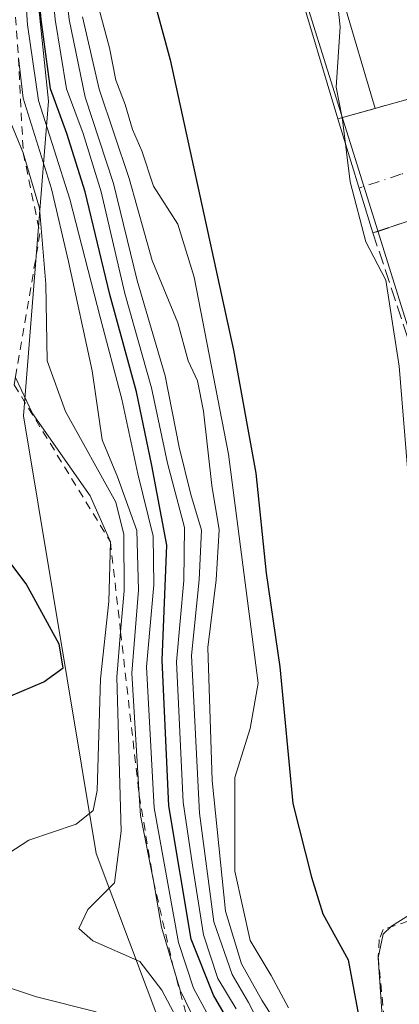
# Model space of a CAD drawing. Units: metres. Extents: x 597734 to 601196, y 4692104 to 4694466.
# Drawn here: x 598876 to 598922, y 4694101 to 4694219 of the extents above; entities that cross this region are included whole.
import ezdxf

# ---------------------------------------------------------------- set-up
doc = ezdxf.new("R2010")
doc.units = ezdxf.units.M
doc.header["$MEASUREMENT"] = 0
for name, pattern in [('DGN Style 2', [1.6480167562047852, 0.988810053722871, -0.6592067024819142]), ('DGN Style 3', [2.307223458686699, 1.648016756204785, -0.6592067024819142]), ('DGN Style 4', [2.6384748266838614, 1.318413404963828, -0.6592067024819142, 0.001648016756204785, -0.6592067024819142])]:
    doc.linetypes.add(name, pattern=pattern)
for name, color, linetype, lineweight in [('Alambrada', 7, 'DGN Style 2', 0), ('Arbolado forestal CxS', 92, 'Continuous', 0), ('Curva de nivel maestra', 30, 'Continuous', 30), ('Curva de nivel normal', 30, 'Continuous', 0), ('Edificación Cxs', 1, 'Continuous', 13), ('Escarpado lineal', 30, 'DGN Style 2', 0), ('Muro lineal', 1, 'DGN Style 3', 13), ('Núcleo urbano CxS', 7, 'Continuous', 0), ('Suelo desnudo CxS', 253, 'Continuous', 0), ('Vía urbana Cxs', 4, 'Continuous', 0), ('Vía urbana eje', 4, 'DGN Style 4', 0)]:
    doc.layers.add(name, color=color, linetype=linetype, lineweight=lineweight)

msp = doc.modelspace()

# ---------------------------------------------------------------- linework, layer by layer
at = {"layer": 'Alambrada', "color": 7, "linetype": 'DGN Style 2', "lineweight": 0}
msp.add_polyline3d([(598936.2100999998, 4694119.300100001, 296.2979999999953), (598929.8000999996, 4694117.120100001, 295.3285999999935), (598929.8501000004, 4694114.5801, 294.6802000000025), (598929.7301000003, 4694114.0101, 294.590400000001), (598929.0800999999, 4694113.140100001, 294.6058000000049), (598919.8201000001, 4694110.050100001, 297.3371000000043), (598919.3501000004, 4694108.850099999, 297.5809000000008), (598919.2301000003, 4694106.850099999, 297.7407999999996), (598920.7600999996, 4694091.0001, 298.6664000000019), (598921.3601000002, 4694085.620100001, 300.1919999999955)], dxfattribs=at)
at = {"layer": 'Arbolado forestal CxS', "color": 92, "linetype": 'Continuous', "lineweight": 0}
for points in [[(597891.2255999995, 4694419.040999999, 424.6509999999981), (598806.8313999996, 4694432.064999999, 327.5887999999977), (598810.1649000002, 4694429.2487, 327.4796000000061), (598828.5367000002, 4694420.1545, 321.4182000000001), (598837.0793000003, 4694413.1863, 323.9159999999974), (598839.0641000001, 4694399.2905, 327.0547999999981), (598835.4254999999, 4694392.011700001, 327.1524000000064), (598838.5680999998, 4694382.251700001, 325.6316999999981), (598849.4861000003, 4694389.1995, 313.8559999999998), (598853.767, 4694382.2915, 310.4602000000014), (598862.3887, 4694370.340299999, 317.5895000000019), (598863.3811999997, 4694328.6527, 327.9072000000015), (598858.2834999999, 4694271.193499999, 337.372199999998), (598868.1971000005, 4694248.965500001, 336.1227999999974), (598876.6508, 4694238.239499999, 326.8171000000002), (598879.6276000004, 4694209.4387, 333.0210999999982), (598876.6501000002, 4694171.699300001, 346.587400000004), (598885.3502000002, 4694119.176700001, 342.8904000000039), (598895.5070000002, 4694092.2477, 344.2201999999961)], [(598895.5070000002, 4694092.2477, 344.2201999999961), (598885.3502000002, 4694119.176700001, 342.8904000000039), (598876.6501000002, 4694171.699300001, 346.587400000004), (598879.6276000004, 4694209.4387, 333.0210999999982), (598876.6508, 4694238.239499999, 326.8171000000002), (598868.1971000005, 4694248.965500001, 336.1227999999974), (598858.2834999999, 4694271.193499999, 337.372199999998), (598863.3811999997, 4694328.6527, 327.9072000000015), (598862.3887, 4694370.340299999, 317.5895000000019), (598853.767, 4694382.2915, 310.4602000000014), (598849.4861000003, 4694389.1995, 313.8559999999998), (598838.5680999998, 4694382.251700001, 325.6316999999981), (598835.4254999999, 4694392.011700001, 327.1524000000064), (598839.0641000001, 4694399.2905, 327.0547999999981), (598837.0793000003, 4694413.1863, 323.9159999999974)]]:
    msp.add_polyline3d(points, dxfattribs=at)
at = {"layer": 'Curva de nivel maestra', "color": 30, "linetype": 'Continuous', "lineweight": 30, "flags": 128}
for points, elevation in [([(598873.75, 4694318.3201), (598876.2000000002, 4694316.0701), (598880.1100000005, 4694310.220100001), (598882.7100000001, 4694300.6801), (598883.5, 4694286.450099999), (598882.9199999999, 4694274.420100001), (598881.8499999996, 4694267.6801), (598882.54, 4694259.370100001), (598887.1399999997, 4694240.640100001), (598894.2400000002, 4694214.4001), (598901.8700000001, 4694179.5701), (598904.5300000003, 4694164.800100001), (598905.7800000003, 4694152.8101), (598907.4000000004, 4694141.5801), (598908.9900000002, 4694125.170100001), (598911.2100000001, 4694116.350099999), (598912.5800000001, 4694111.920100001), (598915.6100000005, 4694106.420100001), (598917.6600000003, 4694095.5001)], 300), ([(598906.1799999997, 4694090.620100001), (598899.4600000001, 4694102.1801), (598896.7699999996, 4694108.880100001), (598894.1100000005, 4694124.880100001), (598893.29, 4694142.390100001), (598893.8399999999, 4694156.170100001), (598892.0499999998, 4694165.7401), (598890.1900000004, 4694174.5801), (598887.0099999999, 4694186.2401), (598884.0599999996, 4694198.5801), (598881.8399999999, 4694205.5801), (598879.8899999997, 4694210.9101), (598878.7800000003, 4694219.2401), (598878.1200000001, 4694226.9001), (598875.7000000002, 4694236.4101)], 325), ([(598873.75, 4694137.520099999), (598879.0800000001, 4694139.770099999), (598881.4100000003, 4694141.440099999), (598880.9400000004, 4694144.280099999), (598876.9699999997, 4694151.540100001), (598871.4600000001, 4694158.7601)], 350)]:
    msp.add_lwpolyline(points, dxfattribs=dict(at, elevation=elevation))
at = {"layer": 'Curva de nivel normal', "color": 30, "linetype": 'Continuous', "lineweight": 0, "flags": 128}
for points, elevation in [([(598906.0899999999, 4694096.550100001), (598903.6600000003, 4694101.3101), (598901.6799999997, 4694104.6601), (598899.4900000002, 4694110.9801), (598897.7599999999, 4694124.030099999), (598896.7999999998, 4694142.940099999), (598897.7400000002, 4694152.0101), (598898.0199999996, 4694157.9901), (598896.7300000006, 4694162.2601), (598895.3200000003, 4694167.920100001), (598893.6600000003, 4694176.5001), (598890.2800000003, 4694187.9101), (598887.4600000001, 4694199.5801), (598884.0599999996, 4694209.9101), (598882.1100000005, 4694219.2401), (598881.3300000001, 4694226.2401), (598879.2100000001, 4694233.850099999), (598877.8700000001, 4694241.040100001), (598878.1200000001, 4694245.850099999), (598877.4800000006, 4694250.2301), (598875.8600000005, 4694255.2301)], 315), ([(598875.7199999997, 4694251.850099999), (598876.5700000003, 4694246.9901), (598876.4699999997, 4694241.380100001), (598877.7699999996, 4694233.770099999), (598879.8200000003, 4694226.200099999), (598880.4600000001, 4694219.2401), (598881.7999999998, 4694210.9101), (598883.8099999996, 4694205.5801), (598885.9699999997, 4694198.5801), (598888.7999999998, 4694186.360099999), (598892.0099999999, 4694175.040100001), (598893.9500000002, 4694166.030099999), (598895.9800000006, 4694158.300100001), (598895.9100000003, 4694151.950099999), (598895.0099999999, 4694142.1801), (598895.8300000001, 4694125.340100001), (598896.9199999999, 4694117.7601), (598898.25, 4694109.4301), (598899.9900000002, 4694104.170100001), (598902.1600000003, 4694100.540100001)], 320), ([(598902.6200000001, 4694092.720100001), (598897.0599999996, 4694103.0101), (598895.2599999999, 4694108.4901), (598892.3399999999, 4694124.640100001), (598891.4299999997, 4694141.5801), (598892.2800000003, 4694151.4001), (598892.2199999997, 4694157.2601), (598890.3700000001, 4694164.720100001), (598888.4600000001, 4694173.700099999), (598885.8300000001, 4694183.520099999), (598882.2199999997, 4694197.700099999), (598878.4500000002, 4694209.540100001), (598877.1399999997, 4694218.610099999), (598876.5999999996, 4694226.460100001), (598874.1200000001, 4694236.450099999)], 330), ([(598914.0599999996, 4694223.9801), (598914.6699999999, 4694218.370100001), (598914.1699999999, 4694211.110099999), (598914.8857000005, 4694207.4626)], 295), ([(598885.7100000001, 4694220.440099999), (598886.9699999997, 4694215.840100001), (598887.7100000001, 4694211.9801), (598888.8600000005, 4694209.030099999), (598889.7400000002, 4694206.040100001), (598890.8499999996, 4694203.470100001), (598892.2699999996, 4694199.2501), (598895.1699999999, 4694194.700099999), (598897.1399999997, 4694188.340100001), (598901.2599999999, 4694167.100099999), (598904.8200000003, 4694139.600099999), (598903.8499999996, 4694134.170100001), (598902, 4694128.290100001), (598902.0300000003, 4694117.0701), (598903.8399999999, 4694108.720100001), (598906.3600000005, 4694104.540100001), (598908.4600000001, 4694100.640100001)], 305), ([(598883.7400000002, 4694219.5801), (598885.7300000006, 4694210.9001), (598889.3099999996, 4694200.1501), (598892.0800000001, 4694190.3201), (598895.1600000003, 4694182.860099999), (598896.4100000003, 4694178.3101), (598897.5499999998, 4694175.9001), (598898.2599999999, 4694172.2401), (598899.25, 4694163.350099999), (598900.1399999997, 4694158.020099999), (598899.79, 4694152.020099999), (598898.7800000003, 4694143.9101), (598899.29, 4694127.920100001), (598900.9100000003, 4694112.2501), (598902.7999999998, 4694105.920100001), (598905.2599999999, 4694101.590100001), (598910, 4694094.1801)], 310), ([(598876.0410000002, 4694214.647500001), (598876.6200000001, 4694209.8101), (598880, 4694198.9101), (598882.0300000003, 4694190.210100001), (598884.9000000004, 4694177.110099999), (598886.0999999996, 4694168.8101), (598887.9199999999, 4694164.390100001), (598890.2300000006, 4694157.940099999), (598890.4500000002, 4694150.780099999), (598889.6500000004, 4694140.8201), (598890.5330999997, 4694126.168), (598890.6799999997, 4694123.7301), (598892.2400000002, 4694115.9101), (598893.2199999997, 4694110.3201), (598894.5827000003, 4694105.747400001), (598895.4699999997, 4694102.770099999), (598897.9800000006, 4694097.590100001)], 335), ([(598896, 4694097.590100001), (598893.25, 4694102.7601), (598890.5999999996, 4694106.200099999), (598884.9600000001, 4694108.710100001), (598883.2699999996, 4694110.1601), (598884.3700000001, 4694112.470100001), (598887.5499999998, 4694115.640100001), (598888.3600000005, 4694121.860099999), (598887.8499999996, 4694140.340100001), (598888.3005999997, 4694145.773399999), (598888.7100000001, 4694150.710100001), (598888.7000000002, 4694157.460100001), (598887.7400000002, 4694161.350099999), (598881.7000000002, 4694172.200099999), (598879.4800000006, 4694178.3101), (598879.3099999996, 4694187.470100001), (598878.5800000001, 4694196.610099999), (598876.6100000005, 4694203.2501), (598874.8200000003, 4694207.5101)], 340), ([(598914.8857000005, 4694207.4626), (598915, 4694206.880100001), (598915.8499999996, 4694199.780099999), (598917.7400000002, 4694192.5801), (598920.1399999997, 4694187.9801), (598921.7599999999, 4694177.670100001), (598923.9500000002, 4694150.7401), (598927.6399999997, 4694126.5601), (598927.9199999999, 4694118.4001), (598927.7400000002, 4694115.920100001), (598925.9000000004, 4694113.640100001), (598920.8200000003, 4694110.460100001), (598919.8300000001, 4694109.4801), (598919.2400000002, 4694106.640100001), (598919.75, 4694099.110099999)], 295), ([(598872.2999999998, 4694117.5801), (598877.2800000003, 4694120.780099999), (598882.9800000006, 4694122.6801), (598885.0099999999, 4694124.350099999), (598885.4699999997, 4694126.720100001), (598885.9000000004, 4694140.140100001), (598886.8799999999, 4694149.4001), (598887.0700000003, 4694156.5801), (598884.6600000003, 4694162.0801), (598877.7199999997, 4694171.970100001), (598875.6900000004, 4694176.280099999)], 345), ([(598885.3600000005, 4694100.1801), (598878.2199999997, 4694101.960100001), (598872.4100000003, 4694103.890100001)], 345)]:
    msp.add_lwpolyline(points, dxfattribs=dict(at, elevation=elevation))
at = {"layer": 'Edificación Cxs', "color": 1, "linetype": 'Continuous', "lineweight": 13, "elevation": 301.7780999999957, "flags": 128}
msp.add_lwpolyline([(598891.2600999996, 4694348.0801), (598927.8701, 4694233.0801), (598926.2001, 4694232.690099999), (598928.4101, 4694225.780099999), (598914.9901000002, 4694221.710100001), (598918.8501000004, 4694208.5801), (598914.3800999997, 4694207.3201), (598904.3901000004, 4694240.790100001), (598901.5100999996, 4694250.2401), (598891.2100999998, 4694284.140100001), (598890.5201000003, 4694286.640100001), (598892.7801000001, 4694287.290100001), (598903.8400999998, 4694290.5001), (598903.8000999996, 4694290.670100001), (598900.7401000002, 4694300.880100001), (598895.8901000004, 4694299.540100001), (598888.9801000003, 4694324.7301), (598882.2401000002, 4694322.870100001), (598875.1001000004, 4694346.970100001), (598887.6901000004, 4694350.700099999)], close=True, dxfattribs=at)
at = {"layer": 'Edificación Cxs', "color": 1, "linetype": 'Continuous', "lineweight": 13, "extrusion": (0.127468755270733, -0.06005075451961966, 0.9900230418082978), "elevation": -205254.2592651949, "flags": 128}
msp.add_lwpolyline([(4501832.450609833, 1444245.920259933), (4501823.049426769, 1444256.430845928), (4501812.81655271, 1444247.251648139)], dxfattribs=at)
at = {"layer": 'Edificación Cxs', "color": 1, "linetype": 'Continuous', "lineweight": 13}
msp.add_polyline3d([(598918.8501000004, 4694208.5801, 296.0209000000032), (598914.3800999997, 4694207.3201, 298.4088000000047), (598904.3901000004, 4694240.790100001, 299.2869000000064), (598901.5100999996, 4694250.2401, 299.5641000000033), (598891.2100999998, 4694284.140100001, 299.8178000000044), (598890.5201000003, 4694286.640100001, 301.4009999999981), (598892.7801000001, 4694287.290100001, 297.0936999999976)], dxfattribs=at)
at = {"layer": 'Escarpado lineal', "color": 30, "linetype": 'DGN Style 2', "lineweight": 0}
msp.add_polyline3d([(598870.7000000002, 4694251.1801, 335.258600000001), (598872.0300000003, 4694238.9001, 335.9508999999962), (598875.2000000002, 4694226.110099999, 335.209799999997), (598876.0410000002, 4694214.647500001, 338.0145000000048), (598876.6100000005, 4694203.2501, 341.2777999999962), (598878.6200000001, 4694193.5801, 342.5467999999965), (598875.6871999997, 4694176.399599999, 345.769100000005), (598875.5199999996, 4694175.420100001, 346.0412999999971), (598887.0700000003, 4694156.5801, 347.0812000000006), (598888.3005999997, 4694145.773399999, 347.338699999993), (598890.5330999997, 4694126.168, 340.9379999999946), (598892.2400000002, 4694115.9101, 334.6003999999957), (598894.5827000003, 4694105.747400001, 337.8883999999962), (598897.9100000003, 4694093.460100001, 342.5901000000013), (598899.7807999998, 4694090.125, 341.9150999999983), (598904.6299999999, 4694081.4801, 342.8904999999941), (598902.7599999999, 4694066.0101, 346.8350000000065), (598901.2599999999, 4694049.970100001, 343.2082999999984), (598900.8059, 4694043.1522, 344.9415000000009), (598900.54, 4694039.1601, 349.8503000000055)], dxfattribs=at)
at = {"layer": 'Muro lineal', "color": 1, "linetype": 'DGN Style 3', "lineweight": 13, "extrusion": (0.1173370046594487, 0.03288425607309688, 0.9925475570672004), "elevation": 224934.7157344882, "flags": 128}
msp.add_lwpolyline([(4358432.141776065, -1829699.911550325), (4358432.141776064, -1829691.697884834)], dxfattribs=at)
at = {"layer": 'Muro lineal', "color": 1, "linetype": 'DGN Style 3', "lineweight": 13}
msp.add_polyline3d([(598928.7401000002, 4694197.0101, 294.1582000000053), (598922.6901000004, 4694195.0001, 293.7446000000054), (598918.6001000004, 4694193.630100001, 295.5549000000028), (598927.4600999998, 4694167.040100001, 294.7811999999976)], dxfattribs=at)
at = {"layer": 'Núcleo urbano CxS', "color": 7, "linetype": 'Continuous', "lineweight": 0}
for points in [[(598877.1162999999, 4694347.5845, 296.4437000000034), (598877.1501000002, 4694347.4005, 296.3049000000028), (598881.3759000005, 4694324.3903, 296.1518999999971), (598881.6343, 4694322.984099999, 296.287599999996), (598888.1956000002, 4694298.3553, 297.4704999999958), (598889.4671999998, 4694293.5811, 296.9959999999992), (598896.6703000005, 4694266.5297, 299.6367999999929), (598897.7721999995, 4694262.3925, 299.1175999999978), (598909.8355, 4694223.816099999, 298.0973999999987), (598918.551, 4694195.945900001, 295.4949000000051), (598929.4748999998, 4694161.0131, 293.9814999999944), (598923.5192999998, 4694159.1489, 295.9131999999955), (598936.4179999996, 4694117.9027, 293.4143999999943), (598930.7078999998, 4694115.2937, 294.5145000000048), (598926.4074999997, 4694108.9857, 294.4021000000066), (598922.7455000002, 4694103.615900001, 294.5666000000056), (598925.7855000002, 4694086.8939, 294.2455000000046)], [(598925.7855000002, 4694086.8939, 294.2455000000046), (598922.7455000002, 4694103.615900001, 294.5666000000056), (598926.4074999997, 4694108.9857, 294.4021000000066), (598930.7078999998, 4694115.2937, 294.5145000000048), (598936.4179999996, 4694117.9027, 293.4143999999943), (598923.5192999998, 4694159.1489, 295.9131999999955), (598929.4748999998, 4694161.0131, 293.9814999999944), (598918.551, 4694195.945900001, 295.4949000000051), (598909.8355, 4694223.816099999, 298.0973999999987), (598897.7721999995, 4694262.3925, 299.1175999999978), (598896.6703000005, 4694266.5297, 299.6367999999929), (598889.4671999998, 4694293.5811, 296.9959999999992), (598888.1956000002, 4694298.3553, 297.4704999999958), (598881.6343, 4694322.984099999, 296.287599999996), (598881.3759000005, 4694324.3903, 296.1518999999971), (598877.1501000002, 4694347.4005, 296.3049000000028)]]:
    msp.add_polyline3d(points, dxfattribs=at)
at = {"layer": 'Suelo desnudo CxS', "color": 253, "linetype": 'Continuous', "lineweight": 0}
for points in [[(598895.5070000002, 4694092.2477, 344.2201999999961), (598885.3502000002, 4694119.176700001, 342.8904000000039), (598876.6501000002, 4694171.699300001, 346.587400000004), (598879.6276000004, 4694209.4387, 333.0210999999982), (598876.6508, 4694238.239499999, 326.8171000000002), (598868.1971000005, 4694248.965500001, 336.1227999999974), (598858.2834999999, 4694271.193499999, 337.372199999998), (598863.3811999997, 4694328.6527, 327.9072000000015), (598862.3887, 4694370.340299999, 317.5895000000019), (598853.767, 4694382.2915, 310.4602000000014), (598849.4861000003, 4694389.1995, 313.8559999999998), (598838.5680999998, 4694382.251700001, 325.6316999999981), (598835.4254999999, 4694392.011700001, 327.1524000000064), (598839.0641000001, 4694399.2905, 327.0547999999981), (598837.0793000003, 4694413.1863, 323.9159999999974)], [(598875.0968000004, 4694356.9275, 305.9410000000062), (598876.6232000003, 4694349.8665, 298.8448999999964), (598877.1162999999, 4694347.5845, 296.4437000000034), (598877.1501000002, 4694347.4005, 296.3049000000028), (598881.3759000005, 4694324.3903, 296.1518999999971), (598881.6343, 4694322.984099999, 296.287599999996), (598888.1956000002, 4694298.3553, 297.4704999999958), (598889.4671999998, 4694293.5811, 296.9959999999992), (598896.6703000005, 4694266.5297, 299.6367999999929), (598897.7721999995, 4694262.3925, 299.1175999999978), (598909.8355, 4694223.816099999, 298.0973999999987), (598918.551, 4694195.945900001, 295.4949000000051), (598929.4748999998, 4694161.0131, 293.9814999999944), (598923.5192999998, 4694159.1489, 295.9131999999955), (598936.4179999996, 4694117.9027, 293.4143999999943), (598930.7078999998, 4694115.2937, 294.5145000000048), (598926.4074999997, 4694108.9857, 294.4021000000066), (598922.7455000002, 4694103.615900001, 294.5666000000056), (598925.7855000002, 4694086.8939, 294.2455000000046)], [(598877.1162999999, 4694347.5845, 296.4437000000034), (598877.1501000002, 4694347.4005, 296.3049000000028), (598881.3759000005, 4694324.3903, 296.1518999999971), (598881.6343, 4694322.984099999, 296.287599999996), (598888.1956000002, 4694298.3553, 297.4704999999958), (598889.4671999998, 4694293.5811, 296.9959999999992), (598896.6703000005, 4694266.5297, 299.6367999999929), (598897.7721999995, 4694262.3925, 299.1175999999978), (598909.8355, 4694223.816099999, 298.0973999999987), (598918.551, 4694195.945900001, 295.4949000000051), (598929.4748999998, 4694161.0131, 293.9814999999944), (598923.5192999998, 4694159.1489, 295.9131999999955), (598936.4179999996, 4694117.9027, 293.4143999999943), (598930.7078999998, 4694115.2937, 294.5145000000048), (598926.4074999997, 4694108.9857, 294.4021000000066), (598922.7455000002, 4694103.615900001, 294.5666000000056), (598925.7855000002, 4694086.8939, 294.2455000000046)], [(598895.5070000002, 4694092.2477, 344.2201999999961), (598885.3502000002, 4694119.176700001, 342.8904000000039), (598876.6501000002, 4694171.699300001, 346.587400000004), (598879.6276000004, 4694209.4387, 333.0210999999982), (598876.6508, 4694238.239499999, 326.8171000000002), (598868.1971000005, 4694248.965500001, 336.1227999999974)]]:
    msp.add_polyline3d(points, dxfattribs=at)
at = {"layer": 'Vía urbana Cxs', "color": 4, "linetype": 'Continuous', "lineweight": 0, "extrusion": (0.1951824865005779, 0.05473371315243894, 0.9792384886267482), "elevation": 374121.2082276077, "flags": 128}
msp.add_lwpolyline([(4358144.085546161, -1805794.655821128), (4358144.085546161, -1805814.701050475)], dxfattribs=at)
at = {"layer": 'Vía urbana Cxs', "color": 4, "linetype": 'Continuous', "lineweight": 0, "extrusion": (0.05755336077823454, -0.1867074665605404, 0.9807282664396266), "elevation": -841681.3629075325, "flags": 128}
msp.add_lwpolyline([(1955141.69036295, 4226482.091256117), (1955141.69036295, 4226496.698420291)], dxfattribs=at)
at = {"layer": 'Vía urbana Cxs', "color": 4, "linetype": 'Continuous', "lineweight": 0, "extrusion": (-0.3155947242911876, 0.9488805158562009, 0.005073128033039121), "elevation": 4265214.822174606, "flags": 128}
msp.add_lwpolyline([(-2049802.000703762, -21344.09734562231), (-2049795.625549207, -21344.51095094475), (-2049791.31220762, -21342.7006276488)], dxfattribs=at)
at = {"layer": 'Vía urbana Cxs', "color": 4, "linetype": 'Continuous', "lineweight": 0}
msp.add_polyline3d([(598940.0401, 4694199.670100001, 293.8809999999939), (598939.7701000003, 4694200.050100001, 293.8203000000067), (598939.3701, 4694200.290100001, 293.840400000001), (598939.2200999996, 4694200.3301, 293.866599999994), (598939.0601000005, 4694200.350099999, 293.9043999999994), (598938.9101, 4694200.350099999, 293.9487999999984), (598938.7500999998, 4694200.3301, 294.0066999999981), (598938.6001000004, 4694200.280099999, 294.0783999999985), (598928.7401000002, 4694197.0101, 294.1582000000053), (598922.6901000004, 4694195.0001, 293.7446000000054), (598918.6001000004, 4694193.630100001, 295.5549000000028), (598914.3800999997, 4694207.3201, 298.4088000000047), (598933.2801000001, 4694212.620100001, 294.3454000000056), (598935.8077999996, 4694213.262499999, 293.289499999999)], close=True, dxfattribs=at)
at = {"layer": 'Vía urbana eje', "color": 4, "linetype": 'DGN Style 4', "lineweight": 0}
msp.add_polyline3d([(598941.2927000001, 4694206.869899999, 292.4872999999934), (598940.7500999998, 4694206.710100001, 292.5044000000053), (598936.0500999996, 4694205.210100001, 292.7145000000019), (598931.3501000004, 4694203.690099999, 292.7880000000005), (598926.6700999998, 4694202.1801, 292.9980999999971), (598921.9600999998, 4694200.670100001, 293.5341999999946), (598917.2801000001, 4694199.140100001, 295.359500000006), (598916.9363000002, 4694199.0277, 295.5920999999944)], dxfattribs=at)

doc.saveas('drawing.dxf')
